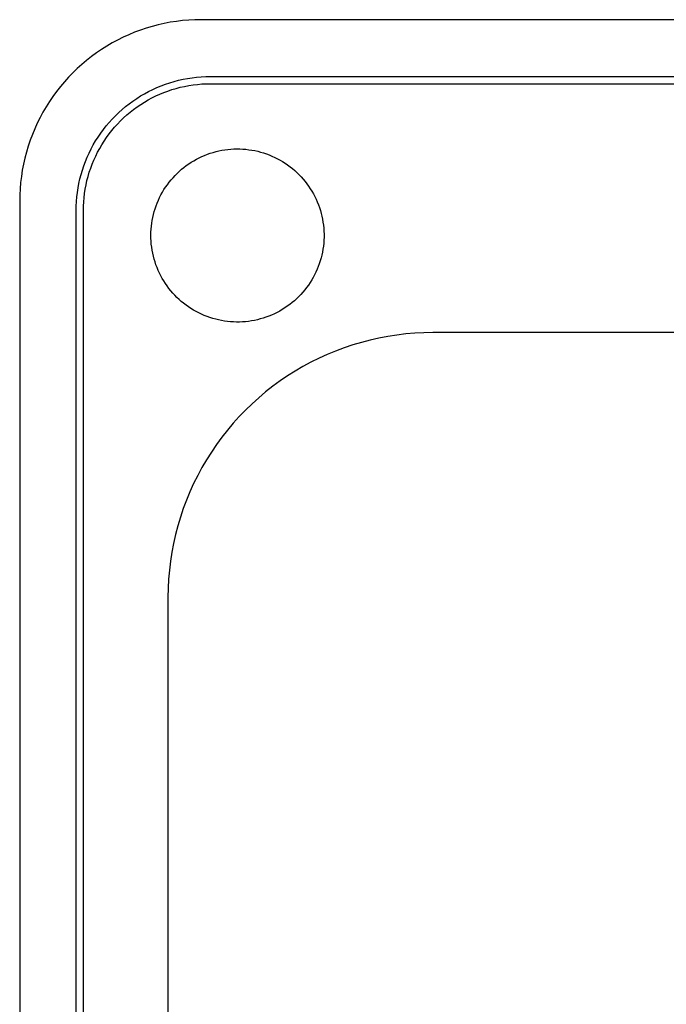
# Model space of a CAD drawing. Units: millimetres. Extents: x -707 to 775, y -675 to 470.
# Drawn here: x 195 to 373, y -426 to -155 of the extents above; entities that cross this region are included whole.
import ezdxf

# ---------------------------------------------------------------- set-up
doc = ezdxf.new("R2010")
doc.units = ezdxf.units.MM
doc.header["$MEASUREMENT"] = 0
doc.layers.add('Default', color=7, linetype='Continuous', true_color=0x000000)

msp = doc.modelspace()

# ---------------------------------------------------------------- linework, layer by layer
at = {"layer": 'Default', "color": 7, "true_color": 0xffffff}
for p, q in [((229.69, -157.1), (228.07, -157.64)), ((231.33, -156.61), (229.69, -157.1)), ((232.98, -156.18), (231.33, -156.61)), ((234.64, -155.8), (232.98, -156.18)), ((236.32, -155.48), (234.64, -155.8)), ((238.01, -155.22), (236.32, -155.48)), ((239.7, -155.02), (238.01, -155.22)), ((241.4, -154.87), (239.7, -155.02)), ((243.11, -154.79), (241.4, -154.87)), ((244.82, -154.76), (243.11, -154.79)), ((724.82, -154.76), (244.82, -154.76)), ((223.34, -159.6), (221.81, -160.36)), ((224.9, -158.9), (223.34, -159.6)), ((226.47, -158.24), (224.9, -158.9)), ((228.07, -157.64), (226.47, -158.24)), ((218.84, -162.04), (217.39, -162.95)), ((220.31, -161.17), (218.84, -162.04)), ((221.81, -160.36), (220.31, -161.17)), ((214.6, -164.92), (213.26, -165.97)), ((215.98, -163.91), (214.6, -164.92)), ((217.39, -162.95), (215.98, -163.91)), ((210.69, -168.22), (209.46, -169.4)), ((211.96, -167.07), (210.69, -168.22)), ((213.26, -165.97), (211.96, -167.07)), ((208.27, -170.63), (207.13, -171.9)), ((209.46, -169.4), (208.27, -170.63)), ((239.84, -171.17), (241.08, -170.94)), ((241.08, -170.94), (242.33, -170.74)), ((242.33, -170.74), (243.58, -170.59)), ((243.58, -170.59), (244.84, -170.48)), ((244.84, -170.48), (246.1, -170.42)), ((246.1, -170.42), (247.36, -170.4)), ((247.36, -170.4), (722.27, -170.4)), ((206.03, -173.2), (204.98, -174.55)), ((207.13, -171.9), (206.03, -173.2)), ((231.47, -173.98), (232.62, -173.46)), ((232.62, -173.46), (233.79, -172.98)), ((233.79, -172.98), (234.97, -172.53)), ((234.97, -172.53), (236.17, -172.13)), ((236.17, -172.13), (237.38, -171.77)), ((236.78, -174.04), (237.92, -173.7)), ((237.38, -171.77), (238.6, -171.45)), ((237.92, -173.7), (239.08, -173.39)), ((238.6, -171.45), (239.84, -171.17)), ((239.08, -173.39), (240.24, -173.13)), ((240.24, -173.13), (241.42, -172.91)), ((241.42, -172.91), (242.6, -172.72)), ((242.6, -172.72), (243.78, -172.58)), ((243.78, -172.58), (244.98, -172.48)), ((244.98, -172.48), (246.17, -172.42)), ((246.17, -172.42), (247.36, -172.4)), ((247.36, -172.4), (722.27, -172.4)), ((203.97, -175.92), (203.01, -177.33)), ((204.98, -174.55), (203.97, -175.92)), ((227.07, -176.46), (228.14, -175.78)), ((228.14, -175.78), (229.23, -175.15)), ((229.23, -175.15), (230.34, -174.55)), ((230.21, -176.89), (231.26, -176.32)), ((230.34, -174.55), (231.47, -173.98)), ((231.26, -176.32), (232.33, -175.79)), ((232.33, -175.79), (233.42, -175.3)), ((233.42, -175.3), (234.52, -174.84)), ((234.52, -174.84), (235.64, -174.42)), ((235.64, -174.42), (236.78, -174.04)), ((202.09, -178.78), (201.23, -180.25)), ((203.01, -177.33), (202.09, -178.78)), ((223.05, -179.51), (224.01, -178.7)), ((224.01, -178.7), (225.01, -177.92)), ((225.01, -177.92), (226.03, -177.17)), ((226.03, -177.17), (227.07, -176.46)), ((226.22, -179.51), (227.18, -178.8)), ((227.18, -178.8), (228.17, -178.13)), ((228.17, -178.13), (229.18, -177.49)), ((229.18, -177.49), (230.21, -176.89)), ((200.42, -181.75), (199.66, -183.28)), ((201.23, -180.25), (200.42, -181.75)), ((220.32, -182.14), (221.2, -181.23)), ((221.2, -181.23), (222.11, -180.36)), ((222.11, -180.36), (223.05, -179.51)), ((222.62, -182.65), (223.47, -181.82)), ((223.47, -181.82), (224.36, -181.02)), ((224.36, -181.02), (225.28, -180.25)), ((225.28, -180.25), (226.22, -179.51)), ((199.66, -183.28), (198.95, -184.84)), ((217.88, -185.04), (218.66, -184.05)), ((218.66, -184.05), (219.48, -183.08)), ((219.48, -183.08), (220.32, -182.14)), ((220.21, -185.31), (220.98, -184.4)), ((220.98, -184.4), (221.78, -183.51)), ((221.78, -183.51), (222.62, -182.65)), ((198.3, -186.41), (197.7, -188.01)), ((198.95, -184.84), (198.3, -186.41)), ((215.75, -188.17), (216.43, -187.1)), ((216.43, -187.1), (217.14, -186.06)), ((217.14, -186.06), (217.88, -185.04)), ((218.1, -188.2), (218.77, -187.21)), ((218.77, -187.21), (219.48, -186.25)), ((219.48, -186.25), (220.21, -185.31)), ((197.16, -189.63), (196.67, -191.27)), ((197.7, -188.01), (197.16, -189.63)), ((214.51, -190.38), (215.11, -189.26)), ((215.11, -189.26), (215.75, -188.17)), ((216.86, -190.24), (217.46, -189.21)), ((217.46, -189.21), (218.1, -188.2)), ((196.67, -191.27), (196.24, -192.92)), ((212.94, -193.82), (213.43, -192.66)), ((213.43, -192.66), (213.95, -191.51)), ((213.95, -191.51), (214.51, -190.38)), ((215.26, -193.45), (215.76, -192.37)), ((215.76, -192.37), (216.29, -191.3)), ((216.29, -191.3), (216.86, -190.24)), ((244.28, -192.83), (245.03, -192.48)), ((245.03, -192.48), (245.79, -192.15)), ((245.79, -192.15), (246.57, -191.85)), ((246.57, -191.85), (247.35, -191.58)), ((247.35, -191.58), (248.14, -191.33)), ((248.14, -191.33), (248.94, -191.12)), ((248.94, -191.12), (249.74, -190.93)), ((249.74, -190.93), (250.56, -190.76)), ((250.56, -190.76), (251.37, -190.63)), ((251.37, -190.63), (252.19, -190.52)), ((252.19, -190.52), (253.02, -190.45)), ((253.02, -190.45), (253.85, -190.4)), ((253.85, -190.4), (254.67, -190.38)), ((254.67, -190.38), (255.5, -190.39)), ((255.5, -190.39), (256.33, -190.42)), ((256.33, -190.42), (257.16, -190.49)), ((257.16, -190.49), (257.98, -190.59)), ((257.98, -190.59), (258.8, -190.71)), ((258.8, -190.71), (259.61, -190.86)), ((259.61, -190.86), (260.42, -191.04)), ((260.42, -191.04), (261.22, -191.25)), ((261.22, -191.25), (262.02, -191.49)), ((262.02, -191.49), (262.8, -191.75)), ((262.8, -191.75), (263.58, -192.04)), ((263.58, -192.04), (264.34, -192.36)), ((264.34, -192.36), (265.1, -192.7)), ((265.1, -192.7), (265.84, -193.07)), ((195.86, -194.58), (195.54, -196.26)), ((196.24, -192.92), (195.86, -194.58)), ((212.1, -196.2), (212.5, -195.01)), ((212.5, -195.01), (212.94, -193.82)), ((214.38, -195.68), (214.8, -194.56)), ((214.8, -194.56), (215.26, -193.45)), ((240.08, -195.48), (240.74, -194.98)), ((240.74, -194.98), (241.42, -194.5)), ((241.42, -194.5), (242.11, -194.05)), ((242.11, -194.05), (242.82, -193.62)), ((242.82, -193.62), (243.55, -193.21)), ((243.55, -193.21), (244.28, -192.83)), ((265.84, -193.07), (266.57, -193.46)), ((266.57, -193.46), (267.28, -193.88)), ((267.28, -193.88), (267.98, -194.33)), ((267.98, -194.33), (268.66, -194.8)), ((268.66, -194.8), (269.33, -195.29)), ((269.33, -195.29), (269.98, -195.8)), ((195.28, -197.95), (195.08, -199.64)), ((195.54, -196.26), (195.28, -197.95)), ((211.42, -198.64), (211.74, -197.42)), ((211.74, -197.42), (212.1, -196.2)), ((213.36, -199.11), (213.66, -197.95)), ((213.66, -197.95), (214, -196.81)), ((214, -196.81), (214.38, -195.68)), ((237.07, -198.31), (237.63, -197.7)), ((237.63, -197.7), (238.21, -197.11)), ((238.21, -197.11), (238.82, -196.55)), ((238.82, -196.55), (239.44, -196)), ((239.44, -196), (240.08, -195.48)), ((269.98, -195.8), (270.61, -196.34)), ((270.61, -196.34), (271.22, -196.9)), ((271.22, -196.9), (271.81, -197.48)), ((271.81, -197.48), (272.38, -198.08)), ((272.38, -198.08), (272.94, -198.7)), ((195.08, -199.64), (194.93, -201.34)), ((210.9, -201.11), (211.14, -199.87)), ((211.14, -199.87), (211.42, -198.64)), ((212.87, -201.45), (213.1, -200.28)), ((213.1, -200.28), (213.36, -199.11)), ((235.03, -200.92), (235.51, -200.24)), ((235.51, -200.24), (236, -199.58)), ((236, -199.58), (236.52, -198.93)), ((236.52, -198.93), (237.07, -198.31)), ((272.94, -198.7), (273.46, -199.33)), ((273.46, -199.33), (273.97, -199.99)), ((273.97, -199.99), (274.45, -200.66)), ((274.45, -200.66), (274.91, -201.35)), ((194.84, -203.05), (194.82, -204.76)), ((194.93, -201.34), (194.84, -203.05)), ((210.56, -203.61), (210.71, -202.36)), ((210.71, -202.36), (210.9, -201.11)), ((212.55, -203.82), (212.69, -202.63)), ((212.69, -202.63), (212.87, -201.45)), ((233.38, -203.79), (233.75, -203.05)), ((233.75, -203.05), (234.15, -202.32)), ((234.15, -202.32), (234.58, -201.61)), ((234.58, -201.61), (235.03, -200.92)), ((274.91, -201.35), (275.35, -202.06)), ((275.35, -202.06), (275.76, -202.78)), ((275.76, -202.78), (276.14, -203.51)), ((276.14, -203.51), (276.5, -204.25)), ((194.82, -204.76), (194.82, -624.76)), ((210.36, -207.4), (210.39, -206.13)), ((210.39, -206.13), (210.45, -204.87)), ((210.45, -204.87), (210.56, -203.61)), ((212.36, -207.4), (212.38, -206.2)), ((212.38, -206.2), (212.45, -205.01)), ((212.45, -205.01), (212.55, -203.82)), ((232.14, -206.86), (232.41, -206.07)), ((232.41, -206.07), (232.7, -205.3)), ((232.7, -205.3), (233.03, -204.54)), ((233.03, -204.54), (233.38, -203.79)), ((276.5, -204.25), (276.84, -205.01)), ((276.84, -205.01), (277.14, -205.78)), ((277.14, -205.78), (277.42, -206.56)), ((210.36, -622.12), (210.36, -207.4)), ((212.36, -622.12), (212.36, -207.4)), ((231.49, -209.26), (231.68, -208.45)), ((231.68, -208.45), (231.89, -207.65)), ((231.89, -207.65), (232.14, -206.86)), ((277.42, -206.56), (277.68, -207.35)), ((277.68, -207.35), (277.9, -208.15)), ((277.9, -208.15), (278.1, -208.95)), ((278.1, -208.95), (278.27, -209.76)), ((231.1, -211.71), (231.2, -210.89)), ((231.2, -210.89), (231.33, -210.07)), ((231.33, -210.07), (231.49, -209.26)), ((278.27, -209.76), (278.41, -210.58)), ((278.41, -210.58), (278.52, -211.4)), ((278.52, -211.4), (278.61, -212.22)), ((230.97, -214.19), (230.98, -213.36)), ((230.98, -215.02), (230.97, -214.19)), ((230.98, -213.36), (231.03, -212.53)), ((231.03, -212.53), (231.1, -211.71)), ((278.61, -212.22), (278.66, -213.05)), ((278.66, -213.05), (278.69, -213.88)), ((278.69, -213.88), (278.69, -214.71)), ((231.02, -215.84), (230.98, -215.02)), ((231.09, -216.67), (231.02, -215.84)), ((231.19, -217.49), (231.09, -216.67)), ((278.6, -216.36), (278.51, -217.18)), ((278.66, -215.53), (278.6, -216.36)), ((278.69, -214.71), (278.66, -215.53)), ((231.32, -218.31), (231.19, -217.49)), ((231.47, -219.12), (231.32, -218.31)), ((231.65, -219.93), (231.47, -219.12)), ((278.08, -219.63), (277.88, -220.43)), ((278.25, -218.82), (278.08, -219.63)), ((278.39, -218), (278.25, -218.82)), ((278.51, -217.18), (278.39, -218)), ((231.87, -220.73), (231.65, -219.93)), ((232.11, -221.53), (231.87, -220.73)), ((232.37, -222.31), (232.11, -221.53)), ((232.67, -223.09), (232.37, -222.31)), ((277.39, -222.02), (277.11, -222.8)), ((277.65, -221.23), (277.39, -222.02)), ((277.88, -220.43), (277.65, -221.23)), ((232.99, -223.85), (232.67, -223.09)), ((233.33, -224.6), (232.99, -223.85)), ((233.71, -225.34), (233.33, -224.6)), ((276.1, -225.07), (275.71, -225.8)), ((276.46, -224.32), (276.1, -225.07)), ((276.8, -223.56), (276.46, -224.32)), ((277.11, -222.8), (276.8, -223.56)), ((234.1, -226.07), (233.71, -225.34)), ((234.53, -226.78), (234.1, -226.07)), ((234.97, -227.48), (234.53, -226.78)), ((235.44, -228.16), (234.97, -227.48)), ((274.39, -227.9), (273.91, -228.58)), ((274.86, -227.22), (274.39, -227.9)), ((275.29, -226.51), (274.86, -227.22)), ((275.71, -225.8), (275.29, -226.51)), ((235.94, -228.82), (235.44, -228.16)), ((236.46, -229.47), (235.94, -228.82)), ((237, -230.1), (236.46, -229.47)), ((237.56, -230.71), (237, -230.1)), ((272.31, -230.48), (271.74, -231.08)), ((272.87, -229.86), (272.31, -230.48)), ((273.4, -229.23), (272.87, -229.86)), ((273.91, -228.58), (273.4, -229.23)), ((238.14, -231.3), (237.56, -230.71)), ((238.74, -231.87), (238.14, -231.3)), ((239.36, -232.41), (238.74, -231.87)), ((240, -232.94), (239.36, -232.41)), ((240.66, -233.44), (240, -232.94)), ((269.25, -233.26), (268.58, -233.75)), ((269.9, -232.75), (269.25, -233.26)), ((270.53, -232.21), (269.9, -232.75)), ((271.15, -231.66), (270.53, -232.21)), ((271.74, -231.08), (271.15, -231.66)), ((241.34, -233.92), (240.66, -233.44)), ((242.03, -234.38), (241.34, -233.92)), ((242.73, -234.81), (242.03, -234.38)), ((243.46, -235.22), (242.73, -234.81)), ((244.19, -235.6), (243.46, -235.22)), ((244.94, -235.96), (244.19, -235.6)), ((245.7, -236.29), (244.94, -235.96)), ((265, -235.83), (264.25, -236.17)), ((265.75, -235.46), (265, -235.83)), ((266.48, -235.07), (265.75, -235.46)), ((267.19, -234.65), (266.48, -235.07)), ((267.89, -234.21), (267.19, -234.65)), ((268.58, -233.75), (267.89, -234.21)), ((246.47, -236.59), (245.7, -236.29)), ((247.25, -236.87), (246.47, -236.59)), ((248.04, -237.12), (247.25, -236.87)), ((248.84, -237.34), (248.04, -237.12)), ((249.64, -237.53), (248.84, -237.34)), ((250.45, -237.7), (249.64, -237.53)), ((251.27, -237.84), (250.45, -237.7)), ((252.09, -237.95), (251.27, -237.84)), ((252.92, -238.03), (252.09, -237.95)), ((253.74, -238.08), (252.92, -238.03)), ((254.57, -238.1), (253.74, -238.08)), ((255.4, -238.1), (254.57, -238.1)), ((256.23, -238.06), (255.4, -238.1)), ((257.05, -238), (256.23, -238.06)), ((257.88, -237.91), (257.05, -238)), ((258.7, -237.79), (257.88, -237.91)), ((259.51, -237.64), (258.7, -237.79)), ((260.32, -237.46), (259.51, -237.64)), ((261.12, -237.26), (260.32, -237.46)), ((261.92, -237.03), (261.12, -237.26)), ((262.7, -236.77), (261.92, -237.03)), ((263.48, -236.48), (262.7, -236.77)), ((264.25, -236.17), (263.48, -236.48)), ((301.2, -241.38), (298.73, -241.68)), ((303.69, -241.17), (301.2, -241.38)), ((306.18, -241.04), (303.69, -241.17)), ((308.67, -241), (306.18, -241.04)), ((660.96, -241), (308.67, -241)), ((288.98, -243.71), (286.59, -244.42)), ((291.39, -243.08), (288.98, -243.71)), ((293.82, -242.53), (291.39, -243.08)), ((296.27, -242.06), (293.82, -242.53)), ((298.73, -241.68), (296.27, -242.06)), ((281.89, -246.09), (279.59, -247.04)), ((284.23, -245.21), (281.89, -246.09)), ((286.59, -244.42), (284.23, -245.21)), ((275.09, -249.18), (272.9, -250.36)), ((277.32, -248.07), (275.09, -249.18)), ((279.59, -247.04), (277.32, -248.07)), ((270.75, -251.62), (268.64, -252.95)), ((272.9, -250.36), (270.75, -251.62)), ((266.58, -254.35), (264.57, -255.82)), ((268.64, -252.95), (266.58, -254.35)), ((262.61, -257.36), (260.7, -258.97)), ((264.57, -255.82), (262.61, -257.36)), ((260.7, -258.97), (258.85, -260.64)), ((257.06, -262.37), (255.33, -264.16)), ((258.85, -260.64), (257.06, -262.37)), ((255.33, -264.16), (253.66, -266.01)), ((252.06, -267.92), (250.52, -269.88)), ((253.66, -266.01), (252.06, -267.92)), ((250.52, -269.88), (249.04, -271.89)), ((247.64, -273.95), (246.31, -276.05)), ((249.04, -271.89), (247.64, -273.95)), ((246.31, -276.05), (245.05, -278.2)), ((245.05, -278.2), (243.87, -280.4)), ((243.87, -280.4), (242.76, -282.63)), ((241.73, -284.9), (240.78, -287.2)), ((242.76, -282.63), (241.73, -284.9)), ((240.78, -287.2), (239.9, -289.53)), ((239.9, -289.53), (239.11, -291.89)), ((239.11, -291.89), (238.4, -294.28)), ((238.4, -294.28), (237.76, -296.69)), ((237.76, -296.69), (237.22, -299.12)), ((237.22, -299.12), (236.75, -301.57)), ((236.75, -301.57), (236.37, -304.03)), ((236.07, -306.5), (235.86, -308.99)), ((236.37, -304.03), (236.07, -306.5)), ((235.86, -308.99), (235.73, -311.47)), ((235.73, -311.47), (235.69, -313.97)), ((235.69, -313.97), (235.69, -566.39))]:
    msp.add_line(p, q, dxfattribs=at)

doc.saveas('drawing.dxf')
